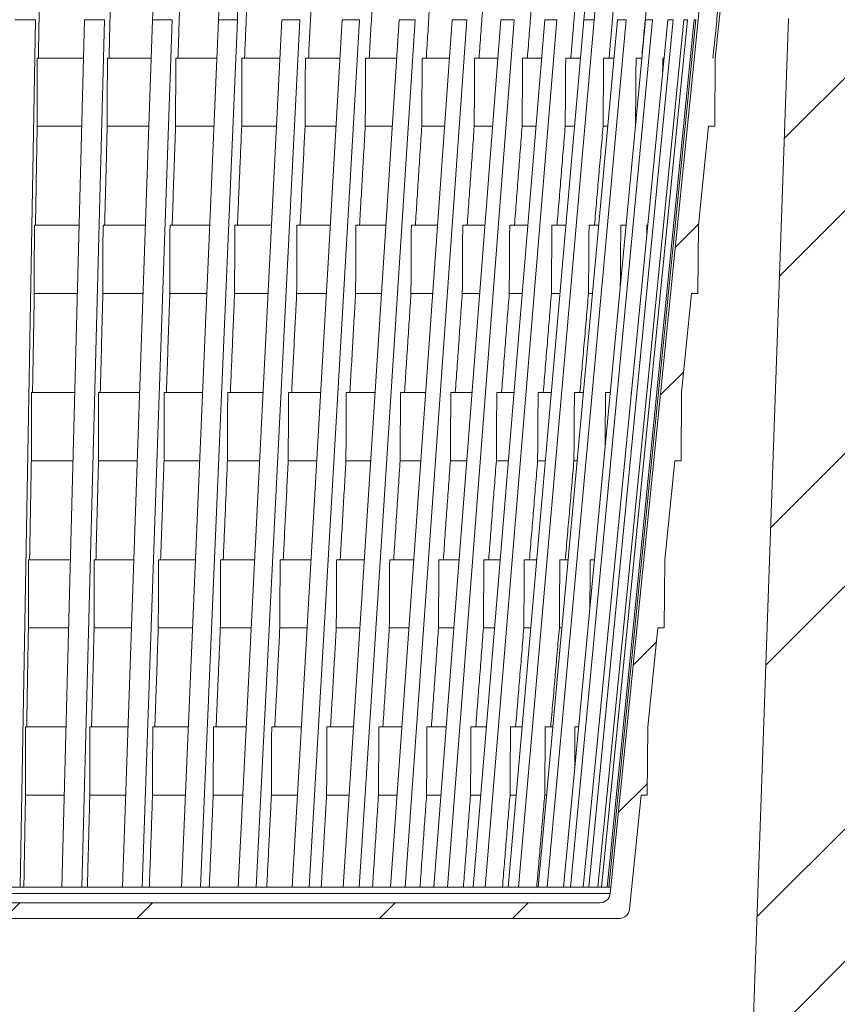
# Model space of a CAD drawing. Units: millimetres. Extents: x 36 to 1625, y -1611 to 231.
# Drawn here: x 906 to 985, y -273 to -178 of the extents above; entities that cross this region are included whole.
import ezdxf

# ---------------------------------------------------------------- set-up
doc = ezdxf.new("R2010")
doc.units = ezdxf.units.MM
doc.header["$PDSIZE"] = -1
doc.layers.add('COTES', color=1, linetype='Continuous')
doc.styles.add('SLDTEXTSTYLE0', font='TXT', dxfattribs={"width": 0.75})
doc.dimstyles.new('SLDDIMSTYLE3', dxfattribs={"dimtxt": 3.5, "dimasz": 4, "dimexe": 0, "dimexo": 0.0625, "dimgap": 0.875, "dimtad": 1, "dimtoh": 1, "dimlfac": 8, "dimrnd": 1e-09, "dimzin": 12, "dimdsep": 46, "dimtxsty": 'SLDTEXTSTYLE0', "dimsah": 1, "dimcen": 0.09, "dimadec": 0, "dimazin": 0, "dimtfac": 1, "dimtofl": 0, "dimtmove": 0, "dimatfit": 3, "dimfxl": 0, "dimtolj": 1, "dimtzin": 12, "dimarcsym": 0})
pattern_1 = [(45, (-124.66, -1737.814), (-17.9605, 17.9605), []), (45, (-124.66, -1725.114), (-17.9605, 17.9605), [])]

# ---------------------------------------------------------------- blocks, each defined once
blk = doc.blocks.new('*D17')
at = {"layer": 'COTES', "color": 0, "linetype": 'Continuous', "lineweight": -2}
for p, q in [((1003.961, 31.707), (1523.805, 31.707)), ((1523.805, -351.993), (1523.805, -0.293)), ((883.286, -383.993), (1523.805, -383.993))]:
    blk.add_line(p, q, dxfattribs=at)
at = {"layer": 'COTES', "color": 0, "linetype": 'Continuous'}
for points in [[(1518.472, -0.293), (1529.138, -0.293), (1523.805, 31.707)], [(1518.472, -351.993), (1529.138, -351.993), (1523.805, -383.993)]]:
    blk.add_solid(points, dxfattribs=at)
at = {"layer": 'Defpoints', "color": 0, "linetype": 'Continuous'}
for p in [(1003.899, 31.707), (1523.805, 31.707), (883.224, -383.993)]:
    blk.add_point(p, dxfattribs=at)
at = {"layer": 'COTES', "color": 0, "linetype": 'Continuous', "lineweight": 0, "insert": (1448.263, -175.35), "char_height": 28, "attachment_point": 2, "rotation": 90, "style": 'SLDTEXTSTYLE0'}
blk.add_mtext('\\A1;min. 420\\Pmax. 440', dxfattribs=at)

msp = doc.modelspace()

# ---------------------------------------------------------------- hatches: boundary and pattern name
at = {"linetype": 'Continuous', "lineweight": 0}
h = msp.add_hatch(dxfattribs=at)
h.set_pattern_fill('STEEL', scale=8, style=0)
h.set_pattern_definition(pattern_1)
edge = h.paths.add_edge_path(flags=0)
edge.add_line((877.319, -381.993), (878.799, -382.763))
edge.add_line((878.799, -382.763), (878.799, -383.993))
edge.add_line((878.799, -383.993), (883.224, -383.993))
edge.add_line((883.224, -383.993), (883.224, -382.763))
edge.add_line((883.224, -382.763), (884.704, -381.993))
edge.add_line((884.704, -381.993), (883.224, -381.222))
edge.add_line((883.224, -381.222), (883.224, -380.454))
edge.add_line((883.224, -380.454), (884.704, -379.684))
edge.add_line((884.704, -379.684), (883.224, -378.913))
edge.add_line((883.224, -378.913), (883.224, -378.145))
edge.add_line((883.224, -378.145), (884.704, -377.375))
edge.add_line((884.704, -377.375), (883.224, -376.604))
edge.add_line((883.224, -376.604), (883.224, -375.836))
edge.add_line((883.224, -375.836), (884.704, -375.066))
edge.add_line((884.704, -375.066), (883.224, -374.295))
edge.add_line((883.224, -374.295), (883.224, -373.527))
edge.add_line((883.224, -373.527), (884.704, -372.757))
edge.add_line((884.704, -372.757), (883.224, -371.986))
edge.add_line((883.224, -371.986), (883.224, -371.218))
edge.add_line((883.224, -371.218), (884.704, -370.448))
edge.add_line((884.704, -370.448), (883.224, -369.677))
edge.add_line((883.224, -369.677), (883.224, -368.909))
edge.add_line((883.224, -368.909), (884.704, -368.139))
edge.add_line((884.704, -368.139), (883.224, -367.368))
edge.add_line((883.224, -367.368), (883.224, -366.6))
edge.add_line((883.224, -366.6), (884.704, -365.83))
edge.add_line((884.704, -365.83), (883.224, -365.059))
edge.add_line((883.224, -365.059), (883.224, -364.291))
edge.add_line((883.224, -364.291), (884.704, -363.521))
edge.add_line((884.704, -363.521), (883.224, -362.75))
edge.add_line((883.224, -362.75), (883.224, -361.982))
edge.add_line((883.224, -361.982), (884.704, -361.212))
edge.add_line((884.704, -361.212), (883.224, -360.441))
edge.add_line((883.224, -360.441), (883.224, -359.673))
edge.add_line((883.224, -359.673), (884.704, -358.903))
edge.add_line((884.704, -358.903), (883.224, -358.132))
edge.add_line((883.224, -358.132), (883.224, -357.364))
edge.add_line((883.224, -357.364), (884.704, -356.594))
edge.add_line((884.704, -356.594), (883.224, -355.823))
edge.add_line((883.224, -355.823), (883.224, -355.055))
edge.add_line((883.224, -355.055), (884.704, -354.285))
edge.add_line((884.704, -354.285), (883.224, -353.514))
edge.add_line((883.224, -353.514), (883.224, -352.993))
edge.add_line((883.224, -352.993), (886.899, -352.993))
edge.add_line((886.899, -352.993), (886.899, -347.993))
edge.add_line((886.899, -347.993), (884.399, -347.993))
edge.add_arc((884.399, -346.993), 1, 180, 270, ccw=False)
edge.add_line((883.399, -346.993), (883.399, -331.493))
edge.add_arc((883.899, -331.493), 0.5, 90, 180, ccw=False)
edge.add_line((883.899, -330.993), (888.573, -330.993))
edge.add_line((888.573, -330.993), (888.591, -332.01))
edge.add_arc((889.591, -331.993), 1, 181, 270)
edge.add_line((889.591, -332.993), (897.207, -332.993))
edge.add_arc((897.207, -331.993), 1, 270, 359)
edge.add_line((898.207, -332.01), (898.224, -330.993))
edge.add_line((898.224, -330.993), (902.899, -330.993))
edge.add_arc((902.899, -331.493), 0.5, 0, 90, ccw=False)
edge.add_line((903.399, -331.493), (903.399, -350.493))
edge.add_arc((904.399, -350.493), 1, 180, 270)
edge.add_line((904.399, -351.493), (905.649, -351.493))
edge.add_line((905.649, -351.493), (906.658, -350.484))
edge.add_line((906.658, -350.484), (906.95, -316.993))
edge.add_line((906.95, -316.993), (908.149, -316.993))
edge.add_line((908.149, -316.993), (911.149, -319.993))
edge.add_line((911.149, -319.993), (952.649, -319.993))
edge.add_line((952.649, -319.993), (955.649, -316.993))
edge.add_line((955.649, -316.993), (956.848, -316.993))
edge.add_line((956.848, -316.993), (957.14, -350.484))
edge.add_line((957.14, -350.484), (958.149, -351.493))
edge.add_line((958.149, -351.493), (959.399, -351.493))
edge.add_arc((959.399, -350.493), 1, 270, 360)
edge.add_line((960.399, -350.493), (960.399, -322.993))
edge.add_arc((962.399, -322.993), 2, 90, 180, ccw=False)
edge.add_line((962.399, -320.993), (971.681, -320.993))
edge.add_line((971.681, -320.993), (972.725, -320.993))
edge.add_arc((972.725, -310.993), 10, 270, 355)
edge.add_line((982.687, -311.864), (994.338, -178.689))
edge.add_arc((974.414, -176.946), 20, 355, 359)
edge.add_line((994.411, -177.295), (994.696, -160.993))
edge.add_line((994.696, -160.993), (1029.314, -160.993))
edge.add_spline(control_points=[(1029.314, -160.993), (1029.375, -164.531), (1029.437, -168.07), (1029.499, -171.609)], knot_values=[0, 0, 0, 0, 0.202347, 0.202347, 0.202347, 0.202347], weights=[1, 1, 1, 1], degree=3, periodic=0)
edge.add_spline(control_points=[(1029.499, -171.609), (1029.508, -172.128), (1029.879, -172.493), (1030.399, -172.493), (1030.919, -172.493), (1031.29, -172.128), (1031.299, -171.609)], knot_values=[0, 0, 0, 0, 0.25, 0.25, 0.25, 0.5, 0.5, 0.5, 0.5], weights=[1, 0.808834, 0.808834, 1, 0.808834, 0.808834, 1], degree=3, periodic=0)
edge.add_spline(control_points=[(1031.299, -171.609), (1031.36, -168.07), (1031.422, -164.531), (1031.484, -160.993)], knot_values=[0, 0, 0, 0, 0.202347, 0.202347, 0.202347, 0.202347], weights=[1, 1, 1, 1], degree=3, periodic=0)
edge.add_line((1031.484, -160.993), (1054.314, -160.993))
edge.add_spline(control_points=[(1054.314, -160.993), (1054.375, -164.531), (1054.437, -168.07), (1054.499, -171.609)], knot_values=[0, 0, 0, 0, 0.202347, 0.202347, 0.202347, 0.202347], weights=[1, 1, 1, 1], degree=3, periodic=0)
edge.add_spline(control_points=[(1054.499, -171.609), (1054.508, -172.128), (1054.879, -172.493), (1055.399, -172.493), (1055.919, -172.493), (1056.29, -172.128), (1056.299, -171.609)], knot_values=[0, 0, 0, 0, 0.25, 0.25, 0.25, 0.5, 0.5, 0.5, 0.5], weights=[1, 0.808834, 0.808834, 1, 0.808834, 0.808834, 1], degree=3, periodic=0)
edge.add_spline(control_points=[(1056.299, -171.609), (1056.36, -168.07), (1056.422, -164.531), (1056.484, -160.993)], knot_values=[0, 0, 0, 0, 0.202347, 0.202347, 0.202347, 0.202347], weights=[1, 1, 1, 1], degree=3, periodic=0)
edge.add_line((1056.484, -160.993), (1079.314, -160.993))
edge.add_spline(control_points=[(1079.314, -160.993), (1079.375, -164.531), (1079.437, -168.07), (1079.499, -171.609)], knot_values=[0, 0, 0, 0, 0.202347, 0.202347, 0.202347, 0.202347], weights=[1, 1, 1, 1], degree=3, periodic=0)
edge.add_spline(control_points=[(1079.499, -171.609), (1079.508, -172.128), (1079.879, -172.493), (1080.399, -172.493), (1080.919, -172.493), (1081.29, -172.128), (1081.299, -171.609)], knot_values=[0, 0, 0, 0, 0.25, 0.25, 0.25, 0.5, 0.5, 0.5, 0.5], weights=[1, 0.808834, 0.808834, 1, 0.808834, 0.808834, 1], degree=3, periodic=0)
edge.add_spline(control_points=[(1081.299, -171.609), (1081.36, -168.07), (1081.422, -164.531), (1081.484, -160.993)], knot_values=[0, 0, 0, 0, 0.202347, 0.202347, 0.202347, 0.202347], weights=[1, 1, 1, 1], degree=3, periodic=0)
edge.add_line((1081.484, -160.993), (1104.314, -160.993))
edge.add_spline(control_points=[(1104.314, -160.993), (1104.375, -164.531), (1104.437, -168.07), (1104.499, -171.609)], knot_values=[0, 0, 0, 0, 0.202347, 0.202347, 0.202347, 0.202347], weights=[1, 1, 1, 1], degree=3, periodic=0)
edge.add_spline(control_points=[(1104.499, -171.609), (1104.508, -172.128), (1104.879, -172.493), (1105.399, -172.493), (1105.919, -172.493), (1106.29, -172.128), (1106.299, -171.609)], knot_values=[0, 0, 0, 0, 0.25, 0.25, 0.25, 0.5, 0.5, 0.5, 0.5], weights=[1, 0.808834, 0.808834, 1, 0.808834, 0.808834, 1], degree=3, periodic=0)
edge.add_spline(control_points=[(1106.299, -171.609), (1106.36, -168.07), (1106.422, -164.531), (1106.484, -160.993)], knot_values=[0, 0, 0, 0, 0.202347, 0.202347, 0.202347, 0.202347], weights=[1, 1, 1, 1], degree=3, periodic=0)
edge.add_line((1106.484, -160.993), (1131.22, -160.993))
edge.add_line((1131.22, -160.993), (1131.264, -171.243))
edge.add_line((1131.264, -171.243), (1133.899, -171.243))
edge.add_line((1133.899, -171.243), (1133.899, -160.493))
edge.add_line((1133.899, -160.493), (1136.399, -160.471))
edge.add_line((1136.399, -160.471), (1136.399, -157.493))
edge.add_line((1136.399, -157.493), (989.294, -156.851))
edge.add_line((989.294, -156.851), (988.985, -174.51))
edge.add_arc((987.986, -174.493), 1, 270, 359, ccw=False)
edge.add_line((987.986, -175.493), (982.934, -175.493))
edge.add_arc((982.934, -178.493), 3, 90, 178)
edge.add_line((979.936, -178.388), (975.198, -314.063))
edge.add_arc((973.199, -313.993), 2, 270, 358, ccw=False)
edge.add_line((973.199, -315.993), (895.767, -315.993))
edge.add_arc((895.767, -316.493), 0.5, 90, 179.5)
edge.add_line((895.267, -316.489), (895.153, -329.497))
edge.add_arc((894.653, -329.493), 0.5, 270, 359.5, ccw=False)
edge.add_line((894.653, -329.993), (892.145, -329.993))
edge.add_arc((892.145, -329.493), 0.5, 180.5, 270, ccw=False)
edge.add_line((891.645, -329.497), (891.531, -316.489))
edge.add_arc((891.031, -316.493), 0.5, 0.5, 90)
edge.add_line((891.031, -315.993), (878.799, -315.993))
edge.add_line((878.799, -315.993), (878.799, -318.879))
edge.add_line((878.799, -318.879), (877.319, -319.65))
edge.add_line((877.319, -319.65), (878.799, -320.42))
edge.add_line((878.799, -320.42), (878.799, -321.188))
edge.add_line((878.799, -321.188), (877.319, -321.959))
edge.add_line((877.319, -321.959), (878.799, -322.729))
edge.add_line((878.799, -322.729), (878.799, -323.497))
edge.add_line((878.799, -323.497), (877.319, -324.268))
edge.add_line((877.319, -324.268), (878.799, -325.038))
edge.add_line((878.799, -325.038), (878.799, -325.806))
edge.add_line((878.799, -325.806), (877.319, -326.577))
edge.add_line((877.319, -326.577), (878.799, -327.347))
edge.add_line((878.799, -327.347), (878.799, -328.115))
edge.add_line((878.799, -328.115), (877.319, -328.886))
edge.add_line((877.319, -328.886), (878.799, -329.656))
edge.add_line((878.799, -329.656), (878.799, -330.424))
edge.add_line((878.799, -330.424), (877.319, -331.195))
edge.add_line((877.319, -331.195), (878.799, -331.965))
edge.add_line((878.799, -331.965), (878.799, -332.733))
edge.add_line((878.799, -332.733), (877.319, -333.504))
edge.add_line((877.319, -333.504), (878.799, -334.274))
edge.add_line((878.799, -334.274), (878.799, -335.042))
edge.add_line((878.799, -335.042), (877.319, -335.813))
edge.add_line((877.319, -335.813), (878.799, -336.583))
edge.add_line((878.799, -336.583), (878.799, -337.351))
edge.add_line((878.799, -337.351), (877.319, -338.122))
edge.add_line((877.319, -338.122), (878.799, -338.892))
edge.add_line((878.799, -338.892), (878.799, -339.66))
edge.add_line((878.799, -339.66), (877.319, -340.431))
edge.add_line((877.319, -340.431), (878.799, -341.201))
edge.add_line((878.799, -341.201), (878.799, -341.969))
edge.add_line((878.799, -341.969), (877.319, -342.74))
edge.add_line((877.319, -342.74), (878.799, -343.51))
edge.add_line((878.799, -343.51), (878.799, -344.278))
edge.add_line((878.799, -344.278), (877.319, -345.049))
edge.add_line((877.319, -345.049), (878.799, -345.819))
edge.add_line((878.799, -345.819), (878.799, -346.587))
edge.add_line((878.799, -346.587), (877.319, -347.358))
edge.add_line((877.319, -347.358), (878.799, -348.128))
edge.add_line((878.799, -348.128), (878.799, -348.896))
edge.add_line((878.799, -348.896), (877.319, -349.667))
edge.add_line((877.319, -349.667), (878.799, -350.437))
edge.add_line((878.799, -350.437), (878.799, -351.205))
edge.add_line((878.799, -351.205), (877.319, -351.976))
edge.add_line((877.319, -351.976), (878.799, -352.746))
edge.add_line((878.799, -352.746), (878.799, -353.514))
edge.add_line((878.799, -353.514), (877.319, -354.285))
edge.add_line((877.319, -354.285), (878.799, -355.055))
edge.add_line((878.799, -355.055), (878.799, -355.823))
edge.add_line((878.799, -355.823), (877.319, -356.594))
edge.add_line((877.319, -356.594), (878.799, -357.364))
edge.add_line((878.799, -357.364), (878.799, -358.132))
edge.add_line((878.799, -358.132), (877.319, -358.903))
edge.add_line((877.319, -358.903), (878.799, -359.673))
edge.add_line((878.799, -359.673), (878.799, -360.441))
edge.add_line((878.799, -360.441), (877.319, -361.212))
edge.add_line((877.319, -361.212), (878.799, -361.982))
edge.add_line((878.799, -361.982), (878.799, -362.75))
edge.add_line((878.799, -362.75), (877.319, -363.521))
edge.add_line((877.319, -363.521), (878.799, -364.291))
edge.add_line((878.799, -364.291), (878.799, -365.059))
edge.add_line((878.799, -365.059), (877.319, -365.83))
edge.add_line((877.319, -365.83), (878.799, -366.6))
edge.add_line((878.799, -366.6), (878.799, -367.368))
edge.add_line((878.799, -367.368), (877.319, -368.139))
edge.add_line((877.319, -368.139), (878.799, -368.909))
edge.add_line((878.799, -368.909), (878.799, -369.677))
edge.add_line((878.799, -369.677), (877.319, -370.448))
edge.add_line((877.319, -370.448), (878.799, -371.218))
edge.add_line((878.799, -371.218), (878.799, -371.986))
edge.add_line((878.799, -371.986), (877.319, -372.757))
edge.add_line((877.319, -372.757), (878.799, -373.527))
edge.add_line((878.799, -373.527), (878.799, -374.295))
edge.add_line((878.799, -374.295), (877.319, -375.066))
edge.add_line((877.319, -375.066), (878.799, -375.836))
edge.add_line((878.799, -375.836), (878.799, -376.604))
edge.add_line((878.799, -376.604), (877.319, -377.375))
edge.add_line((877.319, -377.375), (878.799, -378.145))
edge.add_line((878.799, -378.145), (878.799, -378.913))
edge.add_line((878.799, -378.913), (877.319, -379.684))
edge.add_line((877.319, -379.684), (878.799, -380.454))
edge.add_line((878.799, -380.454), (878.799, -381.222))
edge.add_line((878.799, -381.222), (877.319, -381.993))
h = msp.add_hatch(dxfattribs=at)
h.set_pattern_fill('STEEL', scale=8, style=0)
h.set_pattern_definition(pattern_1)
edge = h.paths.add_edge_path(flags=0)
edge.add_arc((779.481, -182.12), 36.2, 5.75, 22.43776)
edge.add_line((812.941, -168.303), (812.903, -163.989))
edge.add_arc((812.403, -163.993), 0.5, 0.5, 90)
edge.add_line((812.403, -163.493), (804.434, -163.493))
edge.add_arc((804.434, -164.493), 1, 90, 179)
edge.add_line((803.434, -164.475), (803.407, -166.002))
edge.add_arc((802.908, -165.993), 0.5, 334.96958, 359, ccw=False)
edge.add_spline(control_points=[(803.361, -166.204), (803.337, -166.256), (803.321, -166.312), (803.316, -166.368), (803.314, -166.385), (803.313, -166.401), (803.313, -166.418)], knot_values=[0, 0, 0, 0, 0.00017, 0.00017, 0.00017, 0.000219, 0.000219, 0.000219, 0.000219], weights=[1, 1, 1, 1, 1, 1, 1], degree=3, periodic=0)
edge.add_line((803.313, -166.418), (803.313, -174.993))
edge.add_ellipse((803.814, -174.993), major_axis=(0.5, 0), ratio=0.999048, start_angle=180, end_angle=270)
edge.add_line((803.814, -175.493), (804.815, -175.493))
edge.add_line((804.815, -175.493), (804.815, -168.394))
edge.add_arc((804.382, -167.493), 1, 295.65747, 359)
edge.add_line((805.381, -167.51), (805.408, -165.984))
edge.add_arc((805.908, -165.993), 0.5, 90, 179, ccw=False)
edge.add_line((805.908, -165.493), (810.921, -165.493))
edge.add_arc((810.921, -165.993), 0.5, 0.5, 90, ccw=False)
edge.add_line((811.421, -165.989), (811.471, -171.752))
edge.add_arc((812.471, -171.743), 1, 180.5, 270)
edge.add_line((812.471, -172.743), (812.91, -172.743))
edge.add_line((812.91, -172.743), (813.859, -182.169))
edge.add_line((813.859, -182.169), (813.916, -188.693))
edge.add_line((813.916, -188.693), (814.516, -188.693))
edge.add_line((814.516, -188.693), (815.47, -198.169))
edge.add_line((815.47, -198.169), (815.527, -204.693))
edge.add_line((815.527, -204.693), (816.127, -204.693))
edge.add_line((816.127, -204.693), (817.081, -214.169))
edge.add_line((817.081, -214.169), (817.138, -220.693))
edge.add_line((817.138, -220.693), (817.738, -220.693))
edge.add_line((817.738, -220.693), (818.693, -230.169))
edge.add_line((818.693, -230.169), (818.75, -236.693))
edge.add_line((818.75, -236.693), (819.35, -236.693))
edge.add_line((819.35, -236.693), (820.304, -246.169))
edge.add_line((820.304, -246.169), (820.361, -252.693))
edge.add_line((820.361, -252.693), (820.961, -252.693))
edge.add_line((820.961, -252.693), (822.058, -263.593))
edge.add_arc((823.053, -263.493), 1, 185.75, 270)
edge.add_line((823.053, -264.493), (963.744, -264.493))
edge.add_arc((963.744, -263.493), 1, 270, 354.25)
edge.add_line((964.739, -263.593), (965.837, -252.693))
edge.add_line((965.837, -252.693), (966.437, -252.693))
edge.add_line((966.437, -252.693), (966.494, -246.169))
edge.add_line((966.494, -246.169), (967.448, -236.693))
edge.add_line((967.448, -236.693), (968.048, -236.693))
edge.add_line((968.048, -236.693), (968.105, -230.169))
edge.add_line((968.105, -230.169), (969.059, -220.693))
edge.add_line((969.059, -220.693), (969.659, -220.693))
edge.add_line((969.659, -220.693), (969.716, -214.169))
edge.add_line((969.716, -214.169), (970.67, -204.693))
edge.add_line((970.67, -204.693), (971.27, -204.693))
edge.add_line((971.27, -204.693), (971.327, -198.169))
edge.add_line((971.327, -198.169), (972.282, -188.693))
edge.add_line((972.282, -188.693), (972.882, -188.693))
edge.add_line((972.882, -188.693), (972.938, -182.169))
edge.add_line((972.938, -182.169), (973.888, -172.743))
edge.add_line((973.888, -172.743), (974.327, -172.743))
edge.add_arc((974.327, -171.743), 1, 270, 359.5)
edge.add_line((975.327, -171.752), (975.377, -165.989))
edge.add_arc((975.877, -165.993), 0.5, 90, 179.5, ccw=False)
edge.add_line((975.877, -165.493), (980.89, -165.493))
edge.add_arc((980.89, -165.993), 0.5, 1, 90, ccw=False)
edge.add_line((981.39, -165.984), (981.416, -167.51))
edge.add_arc((982.416, -167.493), 1, 181, 244.34253)
edge.add_line((981.983, -168.394), (981.983, -175.493))
edge.add_line((981.983, -175.493), (982.984, -175.493))
edge.add_ellipse((982.984, -174.993), major_axis=(-0.5, 0), ratio=0.999048, start_angle=90, end_angle=180)
edge.add_line((983.485, -174.993), (983.485, -166.418))
edge.add_spline(control_points=[(983.485, -166.418), (983.485, -166.362), (983.475, -166.304), (983.456, -166.251), (983.451, -166.235), (983.444, -166.22), (983.437, -166.204)], knot_values=[0, 0, 0, 0, 0.000169, 0.000169, 0.000169, 0.000219, 0.000219, 0.000219, 0.000219], weights=[1, 1, 1, 1, 1, 1, 1], degree=3, periodic=0)
edge.add_arc((983.89, -165.993), 0.5, 181, 205.03042, ccw=False)
edge.add_line((983.39, -166.002), (983.364, -164.475))
edge.add_arc((982.364, -164.493), 1, 1, 90)
edge.add_line((982.364, -163.493), (974.395, -163.493))
edge.add_arc((974.395, -163.993), 0.5, 90, 179.5)
edge.add_line((973.895, -163.989), (973.857, -168.313))
edge.add_arc((1007.225, -182.111), 36.108, 157.53574, 174.25)
edge.add_line((971.298, -178.493), (962.941, -261.493))
edge.add_line((962.941, -261.493), (962.88, -262.093))
edge.add_arc((961.885, -261.993), 1, 270, 354.25, ccw=False)
edge.add_line((961.885, -262.993), (824.912, -262.993))
edge.add_arc((824.912, -261.993), 1, 185.75, 270, ccw=False)
edge.add_line((823.917, -262.093), (815.499, -178.493))

# ---------------------------------------------------------------- linework, layer by layer
at = {"color": 7, "linetype": 'Continuous', "lineweight": 0}
for p, q in [((972.938, -182.169), (973.888, -172.743)), ((960.49, -177.243), (960.362, -178.493)), ((961.49, -177.243), (961.362, -178.493)), ((907.911, -178.493), (905.941, -178.493)), ((907.911, -178.493), (906.46, -261.493)), ((912.595, -178.493), (910.432, -261.493)), ((914.527, -178.493), (912.364, -261.493)), ((914.527, -178.493), (912.595, -178.493)), ((919.102, -178.493), (916.244, -261.493)), ((920.982, -178.493), (918.123, -261.493)), ((920.982, -178.493), (919.102, -178.493)), ((925.414, -178.493), (921.882, -261.493)), ((927.227, -178.493), (923.695, -261.493)), ((927.227, -178.493), (925.414, -178.493)), ((931.483, -178.493), (927.304, -261.493)), ((933.215, -178.493), (929.036, -261.493)), ((933.215, -178.493), (931.483, -178.493)), ((937.261, -178.493), (932.467, -261.493)), ((938.899, -178.493), (934.106, -261.493)), ((938.899, -178.493), (937.261, -178.493)), ((942.706, -178.493), (937.334, -261.493)), ((944.238, -178.493), (938.866, -261.493)), ((947.775, -178.493), (941.865, -261.493)), ((944.238, -178.493), (942.706, -178.493)), ((949.189, -178.493), (943.28, -261.493)), ((952.431, -178.493), (946.028, -261.493)), ((953.716, -178.493), (947.314, -261.493)), ((949.189, -178.493), (947.775, -178.493)), ((956.637, -178.493), (949.791, -261.493)), ((957.784, -178.493), (950.938, -261.493)), ((953.716, -178.493), (952.431, -178.493)), ((960.362, -178.493), (953.124, -261.493)), ((961.362, -178.493), (954.124, -261.493)), ((963.577, -178.493), (956.003, -261.493)), ((957.784, -178.493), (956.637, -178.493)), ((964.423, -178.493), (956.848, -261.493)), ((966.259, -178.493), (958.405, -261.493)), ((966.943, -178.493), (959.089, -261.493)), ((968.385, -178.493), (960.312, -261.493)), ((961.362, -178.493), (960.362, -178.493)), ((968.903, -178.493), (960.83, -261.493)), ((969.941, -178.493), (961.711, -261.493)), ((970.289, -178.493), (962.058, -261.493)), ((970.915, -178.493), (962.589, -261.493)), ((971.089, -178.493), (962.763, -261.493)), ((971.298, -178.493), (962.941, -261.493)), ((964.423, -178.493), (963.577, -178.493)), ((966.943, -178.493), (966.259, -178.493)), ((968.903, -178.493), (968.385, -178.493)), ((970.289, -178.493), (969.941, -178.493)), ((971.089, -178.493), (970.915, -178.493)), ((979.936, -178.388), (975.198, -314.063)), ((908.09, -182.169), (912.499, -182.169)), ((914.794, -182.169), (918.976, -182.169)), ((921.335, -182.169), (925.258, -182.169)), ((927.664, -182.169), (931.298, -182.169)), ((933.732, -182.169), (937.049, -182.169)), ((939.492, -182.169), (942.468, -182.169)), ((944.902, -182.169), (947.513, -182.169)), ((949.92, -182.169), (952.147, -182.169)), ((954.508, -182.169), (956.334, -182.169)), ((958.631, -182.169), (960.041, -182.169)), ((962.257, -182.169), (963.242, -182.169)), ((965.359, -182.169), (965.932, -182.169)), ((967.914, -182.169), (968.028, -182.169)), ((972.882, -188.693), (972.938, -182.169)), ((908.08, -188.693), (912.329, -188.693)), ((914.779, -188.693), (918.751, -188.693)), ((921.316, -188.693), (924.98, -188.693)), ((927.64, -188.693), (930.969, -188.693)), ((933.703, -188.693), (936.672, -188.693)), ((939.46, -188.693), (942.046, -188.693)), ((944.866, -188.693), (947.049, -188.693)), ((949.88, -188.693), (951.644, -188.693)), ((954.464, -188.693), (955.796, -188.693)), ((958.584, -188.693), (959.472, -188.693)), ((962.208, -188.693), (962.646, -188.693)), ((971.327, -198.169), (972.282, -188.693)), ((972.282, -188.693), (972.882, -188.693)), ((907.81, -198.169), (912.082, -198.169)), ((914.377, -198.169), (918.425, -198.169)), ((920.784, -198.169), (924.577, -198.169)), ((926.983, -198.169), (930.492, -198.169)), ((932.926, -198.169), (936.125, -198.169)), ((938.568, -198.169), (941.432, -198.169)), ((943.867, -198.169), (946.374, -198.169)), ((948.781, -198.169), (950.913, -198.169)), ((953.274, -198.169), (955.014, -198.169)), ((957.311, -198.169), (958.646, -198.169)), ((960.862, -198.169), (961.782, -198.169)), ((963.899, -198.169), (964.397, -198.169)), ((966.4, -198.169), (966.472, -198.169)), ((971.27, -204.693), (971.327, -198.169)), ((907.801, -204.693), (911.912, -204.693)), ((914.362, -204.693), (918.2, -204.693)), ((920.765, -204.693), (924.299, -204.693)), ((926.959, -204.693), (930.164, -204.693)), ((932.897, -204.693), (935.748, -204.693)), ((938.535, -204.693), (941.01, -204.693)), ((943.83, -204.693), (945.91, -204.693)), ((948.741, -204.693), (950.41, -204.693)), ((953.23, -204.693), (954.476, -204.693)), ((957.264, -204.693), (958.077, -204.693)), ((960.812, -204.693), (961.186, -204.693)), ((969.716, -214.169), (970.67, -204.693)), ((970.67, -204.693), (971.27, -204.693)), ((907.531, -214.169), (911.665, -214.169)), ((913.96, -214.169), (917.874, -214.169)), ((920.233, -214.169), (923.896, -214.169)), ((926.302, -214.169), (929.686, -214.169)), ((932.12, -214.169), (935.201, -214.169)), ((937.644, -214.169), (940.397, -214.169)), ((942.831, -214.169), (945.235, -214.169)), ((947.642, -214.169), (949.679, -214.169)), ((952.039, -214.169), (953.694, -214.169)), ((955.991, -214.169), (957.251, -214.169)), ((959.466, -214.169), (960.321, -214.169)), ((962.439, -214.169), (962.883, -214.169)), ((969.659, -220.693), (969.716, -214.169)), ((907.521, -220.693), (911.495, -220.693)), ((913.945, -220.693), (917.649, -220.693)), ((920.214, -220.693), (923.619, -220.693)), ((926.278, -220.693), (929.358, -220.693)), ((932.092, -220.693), (934.824, -220.693)), ((937.611, -220.693), (939.974, -220.693)), ((942.794, -220.693), (944.77, -220.693)), ((947.601, -220.693), (949.175, -220.693)), ((951.996, -220.693), (953.156, -220.693)), ((955.944, -220.693), (956.682, -220.693)), ((959.417, -220.693), (959.726, -220.693)), ((968.105, -230.169), (969.059, -220.693)), ((969.059, -220.693), (969.659, -220.693)), ((907.251, -230.169), (911.248, -230.169)), ((913.543, -230.169), (917.323, -230.169)), ((919.682, -230.169), (923.215, -230.169)), ((925.621, -230.169), (928.881, -230.169)), ((931.315, -230.169), (934.276, -230.169)), ((936.72, -230.169), (939.361, -230.169)), ((941.795, -230.169), (944.096, -230.169)), ((946.502, -230.169), (948.445, -230.169)), ((950.805, -230.169), (952.374, -230.169)), ((954.671, -230.169), (955.856, -230.169)), ((958.071, -230.169), (958.861, -230.169)), ((960.978, -230.169), (961.369, -230.169)), ((968.048, -236.693), (968.105, -230.169)), ((907.241, -236.693), (911.078, -236.693)), ((913.528, -236.693), (917.098, -236.693)), ((919.663, -236.693), (922.938, -236.693)), ((925.597, -236.693), (928.552, -236.693)), ((931.286, -236.693), (933.9, -236.693)), ((936.687, -236.693), (938.939, -236.693)), ((941.759, -236.693), (943.631, -236.693)), ((946.462, -236.693), (947.941, -236.693)), ((950.762, -236.693), (951.836, -236.693)), ((954.625, -236.693), (955.287, -236.693)), ((958.022, -236.693), (958.266, -236.693)), ((966.494, -246.169), (967.448, -236.693)), ((967.448, -236.693), (968.048, -236.693)), ((906.971, -246.169), (910.831, -246.169)), ((913.126, -246.169), (916.772, -246.169)), ((919.131, -246.169), (922.534, -246.169)), ((924.94, -246.169), (928.075, -246.169)), ((930.509, -246.169), (933.352, -246.169)), ((935.796, -246.169), (938.325, -246.169)), ((940.759, -246.169), (942.956, -246.169)), ((945.363, -246.169), (947.21, -246.169)), ((949.571, -246.169), (951.055, -246.169)), ((953.351, -246.169), (954.46, -246.169)), ((956.676, -246.169), (957.401, -246.169)), ((959.518, -246.169), (959.855, -246.169)), ((966.437, -252.693), (966.494, -246.169)), ((906.961, -252.693), (910.661, -252.693)), ((913.111, -252.693), (916.547, -252.693)), ((919.112, -252.693), (922.257, -252.693)), ((924.916, -252.693), (927.747, -252.693)), ((930.481, -252.693), (932.976, -252.693)), ((935.763, -252.693), (937.903, -252.693)), ((940.723, -252.693), (942.492, -252.693)), ((945.323, -252.693), (946.707, -252.693)), ((949.527, -252.693), (950.517, -252.693)), ((953.305, -252.693), (953.891, -252.693)), ((956.626, -252.693), (956.806, -252.693)), ((964.739, -263.593), (965.837, -252.693)), ((965.837, -252.693), (966.437, -252.693)), ((905.475, -261.493), (911.398, -261.493)), ((911.398, -261.493), (917.184, -261.493)), ((917.184, -261.493), (922.789, -261.493)), ((922.789, -261.493), (928.17, -261.493)), ((928.17, -261.493), (933.286, -261.493)), ((933.286, -261.493), (938.1, -261.493)), ((938.1, -261.493), (942.572, -261.493)), ((942.572, -261.493), (946.671, -261.493)), ((946.671, -261.493), (950.364, -261.493)), ((950.364, -261.493), (953.624, -261.493)), ((953.624, -261.493), (956.425, -261.493)), ((956.425, -261.493), (958.747, -261.493)), ((958.747, -261.493), (960.571, -261.493)), ((960.571, -261.493), (961.884, -261.493)), ((961.884, -261.493), (962.676, -261.493)), ((962.676, -261.493), (962.941, -261.493)), ((962.941, -261.493), (962.88, -262.093)), ((823.917, -262.093), (962.88, -262.093)), ((961.885, -262.993), (824.912, -262.993)), ((823.053, -264.493), (963.744, -264.493))]:
    msp.add_line(p, q, dxfattribs=at)
for centre, radius, start, end in [((1007.225, -182.111), 36.108, 157.53574, 174.25), ((1016.199, -181.703), 97.149, 172.33346, 178.10623), ((1004.442, -181.732), 79.094, 170.54805, 177.65311), ((1006.255, -181.732), 79.094, 170.54805, 177.65311), ((961.885, -261.993), 1, 270, 354.25), ((963.744, -263.493), 1, 270, 354.25)]:
    msp.add_arc(centre, radius, start, end, dxfattribs=at)
for points in [[(908.194, -182.169), (908.359, -172.743)], [(914.95, -182.169), (915.195, -172.743)], [(921.541, -182.169), (921.865, -172.743)], [(927.917, -182.169), (928.319, -172.743)], [(934.032, -182.169), (934.506, -172.743)], [(939.836, -182.169), (940.381, -172.743)], [(945.288, -182.169), (945.898, -172.743)], [(950.345, -182.169), (951.016, -172.743)], [(954.968, -182.169), (955.695, -172.743)], [(965.903, -182.169), (966.763, -172.743)], [(972.717, -182.169), (973.662, -172.743)], [(959.122, -182.169), (959.529, -177.243)], [(962.777, -182.169), (963.206, -177.243)], [(908.08, -188.693), (908.09, -182.169)], [(914.779, -188.693), (914.794, -182.169)], [(921.316, -188.693), (921.335, -182.169)], [(927.64, -188.693), (927.664, -182.169)], [(933.703, -188.693), (933.732, -182.169)], [(939.46, -188.693), (939.492, -182.169)], [(944.866, -188.693), (944.902, -182.169)], [(949.88, -188.693), (949.92, -182.169)], [(954.464, -188.693), (954.508, -182.169)], [(958.584, -188.693), (958.631, -182.169)], [(962.208, -188.693), (962.257, -182.169)], [(965.309, -188.528), (965.359, -182.169)], [(967.903, -183.448), (967.914, -182.169)], [(907.915, -198.169), (908.08, -188.693)], [(914.532, -198.169), (914.779, -188.693)], [(920.989, -198.169), (921.316, -188.693)], [(927.236, -198.169), (927.64, -188.693)], [(933.226, -198.169), (933.703, -188.693)], [(938.912, -198.169), (939.46, -188.693)], [(944.252, -198.169), (944.866, -188.693)], [(949.205, -198.169), (949.88, -188.693)], [(953.733, -198.169), (954.464, -188.693)], [(957.802, -198.169), (958.584, -188.693)], [(961.381, -198.169), (962.208, -188.693)], [(907.801, -204.693), (907.81, -198.169)], [(914.362, -204.693), (914.377, -198.169)], [(920.765, -204.693), (920.784, -198.169)], [(926.959, -204.693), (926.983, -198.169)], [(932.897, -204.693), (932.926, -198.169)], [(938.535, -204.693), (938.568, -198.169)], [(943.83, -204.693), (943.867, -198.169)], [(948.741, -204.693), (948.781, -198.169)], [(953.23, -204.693), (953.274, -198.169)], [(957.264, -204.693), (957.311, -198.169)], [(960.812, -204.693), (960.862, -198.169)], [(963.854, -203.909), (963.899, -198.169)], [(966.393, -198.974), (966.4, -198.169)], [(907.635, -214.169), (907.801, -204.693)], [(914.115, -214.169), (914.362, -204.693)], [(920.438, -214.169), (920.765, -204.693)], [(926.556, -214.169), (926.959, -204.693)], [(932.42, -214.169), (932.897, -204.693)], [(937.988, -214.169), (938.535, -204.693)], [(943.217, -214.169), (943.83, -204.693)], [(948.066, -214.169), (948.741, -204.693)], [(952.499, -214.169), (953.23, -204.693)], [(956.483, -214.169), (957.264, -204.693)], [(959.986, -214.169), (960.812, -204.693)], [(907.521, -220.693), (907.531, -214.169)], [(913.945, -220.693), (913.96, -214.169)], [(920.214, -220.693), (920.233, -214.169)], [(926.278, -220.693), (926.302, -214.169)], [(932.092, -220.693), (932.12, -214.169)], [(937.611, -220.693), (937.644, -214.169)], [(942.794, -220.693), (942.831, -214.169)], [(947.601, -220.693), (947.642, -214.169)], [(951.996, -220.693), (952.039, -214.169)], [(955.944, -220.693), (955.991, -214.169)], [(959.417, -220.693), (959.466, -214.169)], [(962.398, -219.29), (962.439, -214.169)], [(964.883, -214.501), (964.886, -214.169)], [(907.355, -230.169), (907.521, -220.693)], [(913.698, -230.169), (913.945, -220.693)], [(919.887, -230.169), (920.214, -220.693)], [(925.875, -230.169), (926.278, -220.693)], [(931.615, -230.169), (932.092, -220.693)], [(937.064, -230.169), (937.611, -220.693)], [(942.181, -230.169), (942.794, -220.693)], [(946.927, -230.169), (947.601, -220.693)], [(951.265, -230.169), (951.996, -220.693)], [(955.163, -230.169), (955.944, -220.693)], [(958.591, -230.169), (959.417, -220.693)], [(907.241, -236.693), (907.251, -230.169)], [(913.528, -236.693), (913.543, -230.169)], [(919.663, -236.693), (919.682, -230.169)], [(925.597, -236.693), (925.621, -230.169)], [(931.286, -236.693), (931.315, -230.169)], [(936.687, -236.693), (936.72, -230.169)], [(941.759, -236.693), (941.795, -230.169)], [(946.462, -236.693), (946.502, -230.169)], [(950.762, -236.693), (950.805, -230.169)], [(954.625, -236.693), (954.671, -230.169)], [(958.022, -236.693), (958.071, -230.169)], [(960.943, -234.671), (960.978, -230.169)], [(907.075, -246.169), (907.241, -236.693)], [(913.281, -246.169), (913.528, -236.693)], [(919.336, -246.169), (919.663, -236.693)], [(925.194, -246.169), (925.597, -236.693)], [(930.809, -246.169), (931.286, -236.693)], [(936.14, -246.169), (936.687, -236.693)], [(941.145, -246.169), (941.759, -236.693)], [(945.787, -246.169), (946.462, -236.693)], [(950.031, -246.169), (950.762, -236.693)], [(953.843, -246.169), (954.625, -236.693)], [(957.195, -246.169), (958.022, -236.693)], [(906.961, -252.693), (906.971, -246.169)], [(913.111, -252.693), (913.126, -246.169)], [(919.112, -252.693), (919.131, -246.169)], [(924.916, -252.693), (924.94, -246.169)], [(930.481, -252.693), (930.509, -246.169)], [(935.763, -252.693), (935.796, -246.169)], [(940.723, -252.693), (940.759, -246.169)], [(945.323, -252.693), (945.363, -246.169)], [(949.527, -252.693), (949.571, -246.169)], [(953.305, -252.693), (953.351, -246.169)], [(956.626, -252.693), (956.676, -246.169)], [(959.487, -250.053), (959.518, -246.169)], [(906.807, -261.493), (906.961, -252.693)], [(912.882, -261.493), (913.111, -252.693)], [(918.808, -261.493), (919.112, -252.693)], [(924.541, -261.493), (924.916, -252.693)], [(930.037, -261.493), (930.481, -252.693)], [(935.255, -261.493), (935.763, -252.693)], [(940.153, -261.493), (940.723, -252.693)], [(944.696, -261.493), (945.323, -252.693)], [(948.848, -261.493), (949.527, -252.693)], [(952.579, -261.493), (953.305, -252.693)], [(955.859, -261.493), (956.626, -252.693)]]:
    msp.add_open_spline(points, degree=1, dxfattribs=at)

# ---------------------------------------------------------------- dimensions: what is measured, and where the dimension line sits
at = {"layer": 'COTES', "linetype": 'Continuous', "lineweight": 0}
dim = msp.add_linear_dim(base=(1523.805, 31.707), p1=(883.224, -383.993), p2=(1003.899, 31.707), angle=90, text='min. 420\\Pmax. 440', dimstyle='SLDDIMSTYLE3', override={"dimtxt": 28, "dimasz": 32, "dimlfac": 1}, dxfattribs=at)
dim.commit()
dim.dimension.update_dxf_attribs({"geometry": '*D17', "text_midpoint": (1523.805, -175.35), "dimtype": 160})

doc.saveas('drawing.dxf')
